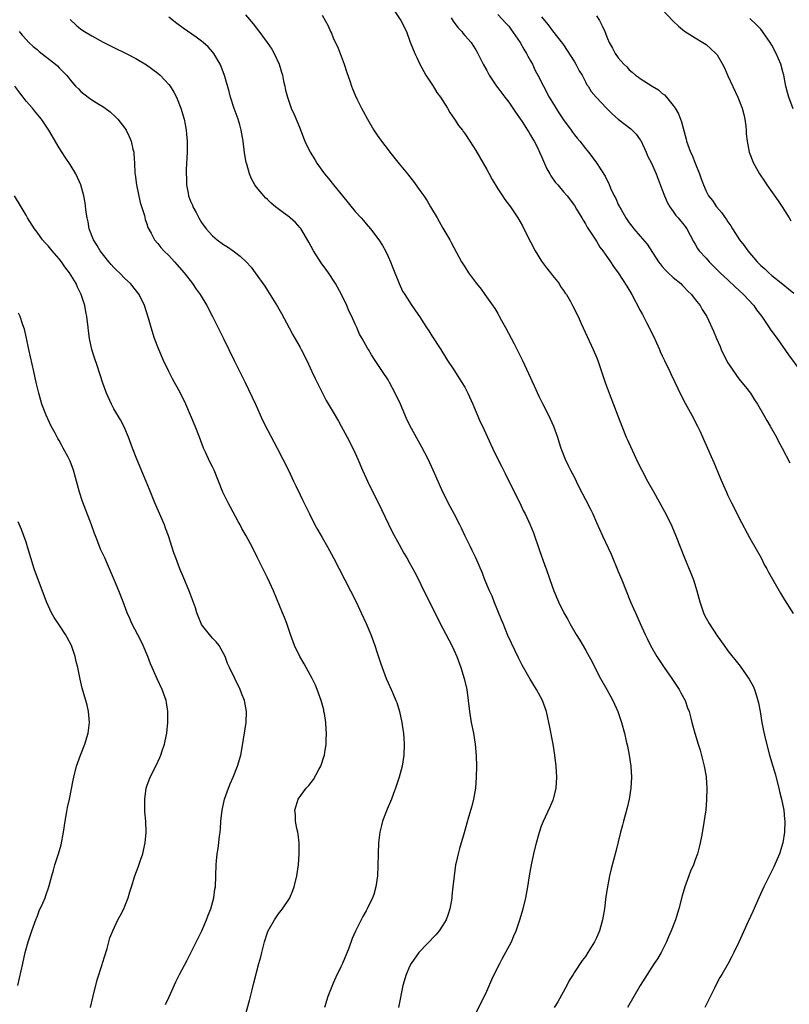
# Model space of a CAD drawing. Units: inches. Extents: x 2607000 to 2610000, y 1476000 to 1479000.
# Drawn here: x 2607358 to 2607498, y 1477118 to 1477297 of the extents above; entities that cross this region are included whole.
import ezdxf

# ---------------------------------------------------------------- set-up
doc = ezdxf.new("R2010")
doc.units = ezdxf.units.IN
doc.header["$MEASUREMENT"] = 0
doc.layers.add('LD26071476_10ft', color=101, linetype='Continuous')

msp = doc.modelspace()

# ---------------------------------------------------------------- linework, layer by layer
at = {"layer": 'LD26071476_10ft'}
for points, elevation in [([(2607426.01, 1477299), (2607427.36, 1477297), (2607428.34, 1477295), (2607429.06, 1477293.06), (2607429.86, 1477291), (2607430.23, 1477290.23), (2607430.77, 1477289), (2607431.88, 1477287), (2607433.2, 1477285), (2607433.89, 1477283.89), (2607434.55, 1477283), (2607435.82, 1477281), (2607436.24, 1477280.24), (2607437.14, 1477279), (2607437.87, 1477277.87), (2607438.56, 1477277), (2607438.73, 1477276.73), (2607439, 1477276.36), (2607439.93, 1477275), (2607441, 1477273.3), (2607443, 1477269.82), (2607443.46, 1477269), (2607443.99, 1477267.99), (2607445, 1477266.28), (2607445.86, 1477265), (2607446.33, 1477264.33), (2607447.35, 1477263), (2607448.69, 1477261), (2607449.53, 1477259.53), (2607450.56, 1477257.44), (2607451, 1477256.61), (2607451.81, 1477255), (2607453, 1477253.12), (2607453.87, 1477251.87), (2607454.64, 1477251), (2607455, 1477250.5), (2607456.18, 1477249), (2607456.48, 1477248.48), (2607457, 1477247.77), (2607457.29, 1477247.29), (2607457.52, 1477247), (2607458.26, 1477245.74), (2607458.67, 1477245), (2607459, 1477244.35), (2607459.43, 1477243.43), (2607459.66, 1477243), (2607460.25, 1477241.75), (2607462.41, 1477237), (2607463, 1477235.61), (2607463.25, 1477235), (2607463.95, 1477233), (2607464.6, 1477231), (2607465.32, 1477229), (2607466.92, 1477224.92), (2607467.64, 1477223), (2607468.45, 1477221), (2607468.62, 1477220.62), (2607470.52, 1477216.52), (2607471.27, 1477215), (2607472.33, 1477213), (2607473.46, 1477211), (2607475.42, 1477207.42), (2607475.64, 1477207), (2607476.76, 1477204.76), (2607477.49, 1477203), (2607479.05, 1477199), (2607480.22, 1477196.22), (2607480.7, 1477195), (2607481.33, 1477193), (2607481.85, 1477191), (2607482.52, 1477189), (2607482.67, 1477188.67), (2607483, 1477187.99), (2607483.55, 1477187), (2607485, 1477184.76), (2607486.28, 1477183), (2607487, 1477182.05), (2607489.23, 1477179.23), (2607490.87, 1477176.87), (2607491.57, 1477175.57), (2607491.81, 1477175), (2607492.17, 1477173.83), (2607492.47, 1477173), (2607492.57, 1477172.57), (2607492.86, 1477171), (2607493.17, 1477169), (2607493.47, 1477167.47), (2607493.86, 1477165.86), (2607494.59, 1477163), (2607495.15, 1477161), (2607495.58, 1477159.58), (2607496.29, 1477157), (2607496.4, 1477156.4), (2607496.78, 1477155), (2607497.17, 1477153), (2607497.32, 1477151.32), (2607497.36, 1477151), (2607497.31, 1477149), (2607496.98, 1477147), (2607496.37, 1477145), (2607495.37, 1477142.63), (2607493.55, 1477139), (2607492.61, 1477137), (2607491.52, 1477134.48), (2607490.68, 1477132.68), (2607489, 1477128.92), (2607488.08, 1477127), (2607487.7, 1477126.3), (2607487.05, 1477125), (2607485.87, 1477123), (2607485.52, 1477122.48), (2607484.83, 1477121.17), (2607484.53, 1477120.53), (2607482.75, 1477117)], 10780), ([(2607475.02, 1477299), (2607476.93, 1477296.93), (2607477.97, 1477295.97), (2607479.07, 1477295.07), (2607481, 1477293.85), (2607482.44, 1477293), (2607483, 1477292.61), (2607483.84, 1477291.84), (2607484.81, 1477291), (2607485, 1477290.75), (2607485.99, 1477289), (2607486.34, 1477288.34), (2607487, 1477286.92), (2607488.78, 1477283), (2607489.59, 1477281), (2607489.86, 1477279.86), (2607490.09, 1477279), (2607490.27, 1477277.73), (2607490.32, 1477277), (2607490.34, 1477276.34), (2607490.51, 1477275), (2607490.89, 1477273), (2607491.66, 1477271), (2607492.45, 1477269.55), (2607492.77, 1477269), (2607493.67, 1477267.67), (2607494.08, 1477267), (2607496.12, 1477264.12), (2607496.87, 1477263), (2607498.16, 1477261), (2607498.47, 1477260.47)], 10830), ([(2607367, 1477297.15), (2607368.12, 1477296.12), (2607369, 1477295.41), (2607369.65, 1477295), (2607371, 1477294.21), (2607373.05, 1477293.05), (2607374.38, 1477292.38), (2607375, 1477292.04), (2607377.21, 1477291), (2607379, 1477290.07), (2607380.92, 1477288.92), (2607383, 1477287.37), (2607383.44, 1477287), (2607385, 1477285.34), (2607385.27, 1477285), (2607385.93, 1477283.93), (2607386.42, 1477283), (2607387.21, 1477281), (2607387.8, 1477279), (2607387.98, 1477278.02), (2607388.19, 1477277), (2607388.27, 1477276.27), (2607388.35, 1477275), (2607388.34, 1477273), (2607388.18, 1477269.82), (2607388.16, 1477269), (2607388.22, 1477268.22), (2607388.23, 1477267), (2607388.52, 1477265.48), (2607388.63, 1477265), (2607389, 1477264.03), (2607389.32, 1477263.32), (2607389.42, 1477263), (2607389.99, 1477261.99), (2607390.48, 1477261), (2607391, 1477260.16), (2607391.83, 1477259), (2607393, 1477257.71), (2607393.85, 1477257), (2607395, 1477256.14), (2607395.71, 1477255.71), (2607396.73, 1477255), (2607397, 1477254.78), (2607398.03, 1477254.03), (2607399.1, 1477253), (2607400.01, 1477252.01), (2607400.77, 1477251), (2607402.52, 1477248.52), (2607403, 1477247.73), (2607403.29, 1477247.29), (2607404.82, 1477244.82), (2607405.55, 1477243.55), (2607406.94, 1477240.94), (2607407.66, 1477239.66), (2607409, 1477237.33), (2607409.18, 1477237), (2607410.16, 1477235), (2607411.1, 1477233), (2607411.69, 1477231.69), (2607412.05, 1477231), (2607413.03, 1477229.03), (2607413.72, 1477227.72), (2607415, 1477225.58), (2607415.94, 1477223.94), (2607416.47, 1477223), (2607417.53, 1477221), (2607418.55, 1477219), (2607419, 1477218.06), (2607419.49, 1477217), (2607420.35, 1477215), (2607421.25, 1477213), (2607422.22, 1477211), (2607423, 1477209.45), (2607423.8, 1477207.8), (2607425.75, 1477203.75), (2607427, 1477201.43), (2607427.88, 1477199.88), (2607428.42, 1477199), (2607429, 1477197.97), (2607429.53, 1477197), (2607430.04, 1477196.04), (2607431, 1477194.14), (2607432.02, 1477192.02), (2607432.54, 1477191), (2607434, 1477188), (2607435, 1477186.14), (2607436.62, 1477183), (2607437, 1477182.21), (2607437.53, 1477181), (2607438.28, 1477179), (2607438.9, 1477177), (2607439.34, 1477175), (2607439.61, 1477173), (2607439.84, 1477171), (2607440.17, 1477169), (2607440.57, 1477167), (2607440.9, 1477165), (2607441.09, 1477162.91), (2607441.13, 1477161), (2607441.09, 1477159), (2607440.94, 1477157), (2607440.59, 1477155), (2607440.27, 1477153.73), (2607439.69, 1477151.69), (2607439.36, 1477150.64), (2607438.86, 1477148.86), (2607438.01, 1477145.99), (2607437.77, 1477145), (2607437.44, 1477143.44), (2607437.33, 1477143), (2607437.04, 1477141), (2607436.84, 1477139), (2607436.65, 1477137.35), (2607436.63, 1477137), (2607436.56, 1477136.56), (2607436.27, 1477135), (2607435.96, 1477134.04), (2607435.58, 1477133), (2607435, 1477132.01), (2607434.33, 1477131), (2607433.73, 1477130.27), (2607430.62, 1477127), (2607429.19, 1477125), (2607429, 1477124.62), (2607428.28, 1477123), (2607427.68, 1477121), (2607426.89, 1477117)], 10740), ([(2607440.53, 1477115), (2607442.03, 1477117.97), (2607443, 1477119.99), (2607443.92, 1477122.08), (2607444.36, 1477123), (2607445.37, 1477125), (2607445.84, 1477125.84), (2607447.49, 1477129), (2607447.93, 1477130.07), (2607448.34, 1477131), (2607449.05, 1477133), (2607449.63, 1477135), (2607450.1, 1477137), (2607450.47, 1477139), (2607450.81, 1477141), (2607451.18, 1477143), (2607451.59, 1477145), (2607452.05, 1477147), (2607452.6, 1477149), (2607453, 1477150.13), (2607453.33, 1477151), (2607454.52, 1477153.48), (2607455.12, 1477154.88), (2607455.17, 1477155), (2607455.65, 1477157), (2607455.76, 1477159), (2607455.65, 1477161), (2607455.44, 1477163), (2607455.12, 1477165), (2607454.43, 1477168.43), (2607454.34, 1477169), (2607454.16, 1477169.84), (2607453.87, 1477171), (2607453.63, 1477171.63), (2607453.14, 1477173), (2607452.09, 1477175), (2607450.9, 1477176.9), (2607449.7, 1477179), (2607449.45, 1477179.45), (2607448.79, 1477180.79), (2607446.86, 1477184.86), (2607445.98, 1477187), (2607445.72, 1477187.72), (2607444.35, 1477191), (2607443.98, 1477191.98), (2607443.48, 1477193), (2607442.67, 1477195), (2607442.2, 1477196.2), (2607441, 1477198.97), (2607440.36, 1477200.36), (2607440.02, 1477201), (2607439.07, 1477202.93), (2607438.4, 1477204.4), (2607438.1, 1477205), (2607437.08, 1477207), (2607436.35, 1477208.35), (2607435, 1477211), (2607434.37, 1477212.37), (2607433.21, 1477215), (2607432.29, 1477217), (2607431.18, 1477219.18), (2607429, 1477223.12), (2607428.39, 1477224.39), (2607427.25, 1477227), (2607426.33, 1477229), (2607425.27, 1477231), (2607425, 1477231.46), (2607423.96, 1477233), (2607423, 1477234.47), (2607422.63, 1477235), (2607422, 1477236), (2607421.41, 1477237), (2607421.25, 1477237.25), (2607420.29, 1477239), (2607419.79, 1477239.79), (2607419.28, 1477241), (2607419, 1477241.59), (2607418.38, 1477243), (2607417.92, 1477243.92), (2607417.47, 1477245), (2607416.49, 1477247), (2607415.41, 1477249), (2607414.13, 1477251), (2607413.66, 1477251.66), (2607412.81, 1477252.81), (2607411.39, 1477255), (2607410.54, 1477256.54), (2607409.08, 1477259.08), (2607409, 1477259.17), (2607408.14, 1477260.14), (2607407.15, 1477261), (2607407, 1477261.13), (2607405.92, 1477261.92), (2607404.48, 1477263), (2607403.68, 1477263.67), (2607403, 1477264.32), (2607402.64, 1477264.64), (2607402.32, 1477265), (2607401, 1477266.6), (2607400.72, 1477267), (2607400.1, 1477268.1), (2607399.73, 1477269), (2607399.23, 1477270.77), (2607399.11, 1477271.11), (2607398.85, 1477272.85), (2607398.58, 1477275), (2607398.33, 1477276.33), (2607398.24, 1477277), (2607397.95, 1477277.95), (2607397.67, 1477279), (2607396.96, 1477280.96), (2607396.29, 1477283), (2607396.04, 1477284.04), (2607395.21, 1477286.79), (2607395.12, 1477287.12), (2607395, 1477287.43), (2607394.59, 1477288.59), (2607394.39, 1477289), (2607393.21, 1477291), (2607393, 1477291.26), (2607392.18, 1477292.18), (2607391.28, 1477293), (2607391, 1477293.23), (2607389.98, 1477293.98), (2607387.61, 1477295.61), (2607386.46, 1477296.46), (2607385, 1477297.63)], 10750), ([(2607399, 1477298.04), (2607400.41, 1477296.41), (2607401, 1477295.61), (2607401.28, 1477295.28), (2607402.97, 1477292.97), (2607403.79, 1477291.79), (2607404.24, 1477291), (2607405.15, 1477289), (2607405.56, 1477287.56), (2607405.75, 1477287), (2607405.92, 1477285.92), (2607406.17, 1477285), (2607406.3, 1477284.3), (2607406.64, 1477283), (2607407, 1477281.93), (2607407.35, 1477281), (2607407.85, 1477279.85), (2607408.25, 1477279), (2607409, 1477277.22), (2607409.59, 1477275.59), (2607409.84, 1477275), (2607410.82, 1477273), (2607411.65, 1477271.65), (2607412.02, 1477271), (2607413.25, 1477269.25), (2607413.42, 1477269), (2607414.16, 1477268.16), (2607415.07, 1477267), (2607416.72, 1477265), (2607419, 1477262.16), (2607420.11, 1477261), (2607420.5, 1477260.5), (2607421, 1477259.92), (2607421.82, 1477259), (2607423.33, 1477257), (2607423.98, 1477255.98), (2607424.52, 1477255), (2607425, 1477253.98), (2607425.45, 1477253), (2607425.87, 1477251.87), (2607427.02, 1477249), (2607427.66, 1477247.66), (2607428.05, 1477247), (2607429.21, 1477245.21), (2607430.02, 1477244.02), (2607430.74, 1477243), (2607432.02, 1477241), (2607432.42, 1477240.42), (2607433, 1477239.47), (2607434.6, 1477237), (2607435.83, 1477235), (2607437, 1477233.26), (2607438.47, 1477231), (2607439, 1477230.11), (2607439.57, 1477229), (2607440.44, 1477227), (2607441.8, 1477223.8), (2607442.2, 1477223), (2607444.03, 1477219), (2607445.01, 1477217), (2607445.7, 1477215.7), (2607446.04, 1477215), (2607446.37, 1477214.37), (2607447.67, 1477211.67), (2607449.02, 1477209), (2607449.66, 1477207.66), (2607450.02, 1477207), (2607450.95, 1477205), (2607451.53, 1477203.53), (2607452.54, 1477200.54), (2607453.59, 1477197.59), (2607453.83, 1477197), (2607455, 1477193.68), (2607455.26, 1477193), (2607456.1, 1477191), (2607457.05, 1477189), (2607457.76, 1477187.76), (2607458.16, 1477187), (2607459.34, 1477185), (2607459.98, 1477183.98), (2607461, 1477182.22), (2607461.44, 1477181.44), (2607462.14, 1477180.14), (2607462.71, 1477179), (2607463.76, 1477177), (2607464.89, 1477175), (2607465.99, 1477173), (2607466.29, 1477172.29), (2607466.89, 1477171), (2607467.59, 1477169), (2607468.13, 1477167), (2607468.44, 1477165.56), (2607468.65, 1477164.65), (2607468.95, 1477163), (2607469.26, 1477161), (2607469.4, 1477159), (2607469.3, 1477157), (2607468.98, 1477155), (2607468.62, 1477153.38), (2607468.31, 1477152.31), (2607467.96, 1477151), (2607467.77, 1477150.23), (2607467.41, 1477149), (2607466.53, 1477145.47), (2607465.69, 1477142.31), (2607465.38, 1477141), (2607465, 1477139), (2607464.74, 1477137.26), (2607464.46, 1477135), (2607464.11, 1477133), (2607463.54, 1477131), (2607463, 1477129.72), (2607462.66, 1477129), (2607461.45, 1477127), (2607461, 1477126.32), (2607460.43, 1477125.57), (2607459, 1477123.42), (2607458.75, 1477123), (2607458.06, 1477121.94), (2607457.59, 1477121), (2607455.96, 1477118.04), (2607455.32, 1477117)], 10760), ([(2607413, 1477297.98), (2607414.05, 1477296.05), (2607414.48, 1477295), (2607414.66, 1477294.66), (2607415, 1477293.83), (2607415.93, 1477291.93), (2607416.26, 1477291), (2607417.01, 1477289), (2607417.5, 1477287.5), (2607418.02, 1477285.98), (2607418.32, 1477285), (2607418.53, 1477284.53), (2607419, 1477283.35), (2607419.28, 1477282.72), (2607420.17, 1477281), (2607420.48, 1477280.48), (2607421.23, 1477279), (2607422.4, 1477277), (2607422.63, 1477276.63), (2607423, 1477276.08), (2607423.79, 1477275), (2607425, 1477273.41), (2607425.33, 1477273), (2607426.04, 1477272.04), (2607427, 1477270.85), (2607428.54, 1477269), (2607428.76, 1477268.76), (2607429.64, 1477267.64), (2607431, 1477265.76), (2607431.5, 1477265), (2607432.12, 1477264.12), (2607432.74, 1477263), (2607433.93, 1477261), (2607434.34, 1477260.34), (2607435, 1477259.13), (2607436.27, 1477257), (2607436.53, 1477256.53), (2607437, 1477255.6), (2607438.41, 1477253), (2607439, 1477252.04), (2607439.69, 1477251), (2607441.15, 1477249), (2607441.97, 1477247.97), (2607442.64, 1477247), (2607444.46, 1477244.46), (2607445, 1477243.55), (2607445.22, 1477243.22), (2607445.72, 1477242.28), (2607446.44, 1477241), (2607448, 1477238), (2607449.53, 1477235), (2607450.64, 1477232.64), (2607451.63, 1477230.37), (2607452.48, 1477228.48), (2607453.14, 1477227.14), (2607454.25, 1477225), (2607455.19, 1477223), (2607455.9, 1477221), (2607456.15, 1477220.15), (2607456.53, 1477219), (2607457.31, 1477217), (2607457.84, 1477215.84), (2607458.29, 1477215), (2607459, 1477213.63), (2607459.31, 1477213), (2607459.84, 1477211.84), (2607461, 1477209.65), (2607461.9, 1477207.9), (2607462.35, 1477207), (2607463, 1477205.47), (2607464.09, 1477203), (2607465.69, 1477199.69), (2607467, 1477196.49), (2607467.65, 1477195), (2607469.24, 1477191), (2607469.79, 1477189.79), (2607470.13, 1477189), (2607470.4, 1477188.4), (2607471, 1477187), (2607471.9, 1477185), (2607472.28, 1477184.28), (2607472.86, 1477183), (2607474.01, 1477181), (2607475.34, 1477179), (2607476.75, 1477177), (2607478.08, 1477175), (2607478.39, 1477174.39), (2607479.18, 1477173), (2607479.64, 1477171.64), (2607479.91, 1477171), (2607480.25, 1477169.75), (2607480.42, 1477169), (2607480.95, 1477167), (2607481.56, 1477165), (2607481.91, 1477163.91), (2607482.51, 1477161.49), (2607482.65, 1477161), (2607483, 1477159.14), (2607483.02, 1477159), (2607483.16, 1477157), (2607483.11, 1477154.89), (2607482.93, 1477153.07), (2607482.42, 1477149.58), (2607482.15, 1477148.15), (2607481.95, 1477147), (2607481.74, 1477146.26), (2607481.42, 1477145), (2607481, 1477143.9), (2607480.68, 1477143), (2607480.17, 1477141.83), (2607479.85, 1477141), (2607479.13, 1477139), (2607478.65, 1477137.35), (2607478.02, 1477135), (2607477.6, 1477133.6), (2607477.4, 1477133), (2607476.66, 1477131), (2607476.14, 1477129.86), (2607475.79, 1477129), (2607475, 1477127.39), (2607474.79, 1477127), (2607474.12, 1477125.88), (2607473.56, 1477125), (2607470.99, 1477121), (2607469.8, 1477119), (2607468.68, 1477117)], 10770), ([(2607436.52, 1477297.48), (2607436.86, 1477296.86), (2607437.71, 1477295.71), (2607438.46, 1477295), (2607438.67, 1477294.67), (2607439, 1477294.28), (2607440.18, 1477293), (2607440.47, 1477292.47), (2607441, 1477291.63), (2607441.23, 1477291.23), (2607441.39, 1477291), (2607442.37, 1477289), (2607443, 1477287.87), (2607443.44, 1477287), (2607444.76, 1477285), (2607445, 1477284.71), (2607446.27, 1477283), (2607447, 1477282.08), (2607447.77, 1477281), (2607448.25, 1477280.25), (2607449, 1477279.27), (2607449.54, 1477278.46), (2607450.46, 1477277), (2607450.65, 1477276.65), (2607451, 1477276.1), (2607451.38, 1477275.38), (2607451.63, 1477275), (2607452.3, 1477273.7), (2607452.65, 1477273), (2607453, 1477272.21), (2607453.33, 1477271.33), (2607453.95, 1477269.95), (2607454.49, 1477269), (2607454.68, 1477268.68), (2607455.51, 1477267.51), (2607455.96, 1477267), (2607457, 1477265.72), (2607457.65, 1477265), (2607459, 1477263.23), (2607459.39, 1477262.61), (2607460.35, 1477261), (2607460.58, 1477260.58), (2607461, 1477259.94), (2607461.31, 1477259.31), (2607463, 1477256.74), (2607463.65, 1477255.65), (2607464.19, 1477255), (2607465, 1477253.8), (2607465.58, 1477253), (2607466.12, 1477252.12), (2607467, 1477251), (2607468.57, 1477248.57), (2607469.47, 1477247), (2607471, 1477244.12), (2607471.4, 1477243.4), (2607472.22, 1477241.78), (2607472.76, 1477240.76), (2607473, 1477240.23), (2607473.41, 1477239.41), (2607474.48, 1477237), (2607474.63, 1477236.63), (2607475, 1477235.83), (2607475.42, 1477235), (2607476.39, 1477233), (2607476.57, 1477232.57), (2607478.5, 1477228.5), (2607479.19, 1477227.19), (2607480.42, 1477225), (2607481.45, 1477223), (2607481.85, 1477222.15), (2607483, 1477219.56), (2607484.39, 1477216.39), (2607485.58, 1477213.58), (2607486.2, 1477212.2), (2607486.7, 1477211), (2607487, 1477210.34), (2607487.66, 1477209), (2607488.14, 1477208.14), (2607489, 1477206.38), (2607491, 1477202.61), (2607493.02, 1477199), (2607493.68, 1477197.68), (2607494.06, 1477197), (2607494.38, 1477196.38), (2607495.09, 1477195.09), (2607496.57, 1477192.57), (2607497.32, 1477191.32), (2607498.86, 1477188.86)], 10790), ([(2607445, 1477298.08), (2607446.51, 1477296.51), (2607447, 1477295.96), (2607447.42, 1477295.42), (2607449.09, 1477293), (2607449.79, 1477291.79), (2607450.28, 1477291), (2607450.5, 1477290.5), (2607451, 1477289.63), (2607451.35, 1477289), (2607451.86, 1477287.86), (2607452.34, 1477287), (2607453.35, 1477285), (2607454.4, 1477283), (2607455, 1477282.06), (2607456.15, 1477280.15), (2607457, 1477278.89), (2607458.39, 1477277), (2607458.62, 1477276.62), (2607459, 1477276.12), (2607459.51, 1477275.51), (2607459.98, 1477275), (2607461, 1477273.66), (2607461.54, 1477273), (2607462.18, 1477272.18), (2607463.04, 1477271.04), (2607464.6, 1477268.6), (2607465, 1477267.67), (2607465.24, 1477267.24), (2607465.57, 1477266.43), (2607466.25, 1477265), (2607466.52, 1477264.52), (2607467, 1477263.43), (2607467.16, 1477263.16), (2607467.22, 1477263), (2607467.5, 1477262.5), (2607468.38, 1477261), (2607469, 1477260.11), (2607469.49, 1477259.49), (2607469.84, 1477259), (2607471, 1477257.69), (2607472.23, 1477256.23), (2607474.33, 1477253), (2607474.61, 1477252.61), (2607475, 1477252.12), (2607475.53, 1477251.53), (2607476.06, 1477251), (2607477, 1477250.14), (2607478.37, 1477249), (2607478.68, 1477248.68), (2607479, 1477248.39), (2607479.66, 1477247.66), (2607480.32, 1477247), (2607481, 1477246.12), (2607481.91, 1477245), (2607482.29, 1477244.29), (2607483.15, 1477243), (2607484.36, 1477240.36), (2607484.89, 1477239), (2607485.55, 1477237.55), (2607485.77, 1477237), (2607486.74, 1477235), (2607487, 1477234.54), (2607488.41, 1477232.41), (2607489, 1477231.65), (2607489.54, 1477231), (2607490.17, 1477230.17), (2607491.12, 1477229), (2607491.84, 1477227.84), (2607492.4, 1477227), (2607493.56, 1477225), (2607494.06, 1477224.06), (2607494.71, 1477223), (2607495.82, 1477221), (2607496.21, 1477220.21), (2607496.87, 1477219), (2607498.3, 1477216.3)], 10800), ([(2607453, 1477297.69), (2607453.51, 1477297), (2607454.18, 1477296.18), (2607455, 1477295.1), (2607456.82, 1477292.82), (2607457, 1477292.56), (2607459, 1477289.45), (2607459.26, 1477289), (2607459.84, 1477287.84), (2607460.39, 1477287), (2607461, 1477285.83), (2607461.27, 1477285.27), (2607461.5, 1477285), (2607462.03, 1477284.03), (2607462.97, 1477283), (2607464.86, 1477281), (2607465.94, 1477279.94), (2607467, 1477279), (2607469.25, 1477277.25), (2607470.25, 1477276.25), (2607471, 1477275.24), (2607471.09, 1477275.09), (2607472.05, 1477273), (2607472.34, 1477272.34), (2607473.02, 1477270.98), (2607473.92, 1477269), (2607475, 1477266.14), (2607475.4, 1477265), (2607475.88, 1477263.88), (2607476.39, 1477263), (2607477, 1477262.15), (2607477.46, 1477261.46), (2607477.89, 1477261), (2607478.37, 1477260.37), (2607479, 1477259.64), (2607479.47, 1477259), (2607480.69, 1477256.69), (2607481, 1477256.2), (2607481.44, 1477255.44), (2607481.77, 1477255), (2607483, 1477253.63), (2607483.59, 1477253), (2607485.28, 1477251.28), (2607485.57, 1477251), (2607487, 1477249.67), (2607488.35, 1477248.35), (2607489, 1477247.79), (2607489.82, 1477247), (2607491.69, 1477245), (2607492.21, 1477244.21), (2607493.15, 1477243), (2607494.52, 1477241), (2607494.7, 1477240.7), (2607495.53, 1477239.53), (2607495.94, 1477239), (2607498.03, 1477236.03), (2607500.27, 1477233)], 10810), ([(2607463, 1477297.84), (2607463.54, 1477297), (2607464.05, 1477296.05), (2607464.51, 1477295), (2607465, 1477293.71), (2607465.33, 1477293), (2607465.94, 1477291.94), (2607466.43, 1477291), (2607467, 1477290.19), (2607468, 1477289), (2607468.52, 1477288.52), (2607469, 1477287.98), (2607469.55, 1477287.55), (2607470.16, 1477287), (2607470.67, 1477286.66), (2607471, 1477286.4), (2607473.17, 1477285), (2607474.33, 1477284.33), (2607475, 1477283.71), (2607475.41, 1477283.41), (2607475.77, 1477283), (2607477, 1477281.52), (2607477.37, 1477281), (2607477.97, 1477279.97), (2607478.52, 1477278.52), (2607479, 1477276.71), (2607479.37, 1477275.37), (2607479.46, 1477275), (2607479.67, 1477274.33), (2607480.17, 1477273), (2607480.44, 1477272.44), (2607481, 1477270.95), (2607481.8, 1477269), (2607482.1, 1477268.1), (2607482.52, 1477267), (2607483, 1477265.88), (2607483.46, 1477265), (2607484.15, 1477264.15), (2607484.91, 1477263), (2607485.9, 1477261.9), (2607486.5, 1477261), (2607486.72, 1477260.72), (2607487, 1477260.26), (2607487.54, 1477259.54), (2607487.83, 1477259), (2607489.08, 1477257), (2607489.94, 1477255.94), (2607490.59, 1477255), (2607492.35, 1477253), (2607493, 1477252.32), (2607493.69, 1477251.69), (2607494.43, 1477251), (2607495, 1477250.51), (2607497, 1477248.89), (2607498.06, 1477248.06), (2607499, 1477247.25)], 10820), ([(2607498.9, 1477280.9), (2607498.1, 1477283), (2607497.86, 1477283.86), (2607497.57, 1477285), (2607497.16, 1477287), (2607497, 1477287.63), (2607496.61, 1477289), (2607495.79, 1477291), (2607495, 1477292.52), (2607494.71, 1477293), (2607493.31, 1477295), (2607493, 1477295.4), (2607492.22, 1477296.22), (2607491, 1477297.33)], 10840), ([(2607357.71, 1477295), (2607358.29, 1477294.29), (2607359, 1477293.5), (2607359.48, 1477293), (2607360.27, 1477292.27), (2607361, 1477291.7), (2607361.37, 1477291.37), (2607364.38, 1477289), (2607364.7, 1477288.7), (2607365, 1477288.39), (2607365.7, 1477287.7), (2607366.37, 1477287), (2607366.66, 1477286.66), (2607367, 1477286.2), (2607368.02, 1477285), (2607368.52, 1477284.52), (2607369, 1477284.03), (2607370.32, 1477283), (2607371, 1477282.54), (2607372.26, 1477281.74), (2607373, 1477281.29), (2607373.43, 1477281), (2607374.33, 1477280.33), (2607375.37, 1477279.37), (2607375.72, 1477279), (2607377, 1477277.33), (2607377.22, 1477277), (2607377.81, 1477275.81), (2607378.15, 1477275), (2607378.46, 1477273.54), (2607378.61, 1477273), (2607378.66, 1477272.66), (2607378.73, 1477271), (2607378.84, 1477269.16), (2607378.89, 1477268.89), (2607379.15, 1477267), (2607379.82, 1477263.82), (2607380.56, 1477261.44), (2607380.71, 1477260.71), (2607381, 1477259.9), (2607381.22, 1477259.22), (2607381.79, 1477258.21), (2607382.43, 1477257), (2607383, 1477256.33), (2607383.59, 1477255.59), (2607384.11, 1477255), (2607385, 1477254.12), (2607386.03, 1477253), (2607386.51, 1477252.51), (2607387.79, 1477251), (2607389.32, 1477249), (2607390.02, 1477248.02), (2607390.71, 1477247), (2607391.93, 1477245), (2607392.96, 1477243), (2607394.99, 1477239), (2607396.91, 1477235), (2607398.92, 1477231), (2607400.81, 1477227), (2607402.11, 1477224.11), (2607403, 1477222.36), (2607404.8, 1477219), (2607406.82, 1477215), (2607407.78, 1477213), (2607408.16, 1477212.16), (2607409, 1477210.49), (2607409.47, 1477209.47), (2607410.66, 1477207), (2607411.67, 1477205), (2607412.15, 1477204.15), (2607413, 1477202.7), (2607413.97, 1477201), (2607415.06, 1477199), (2607417.15, 1477195), (2607419.16, 1477191), (2607420.12, 1477189), (2607421.04, 1477187.04), (2607421.87, 1477185), (2607422.59, 1477183), (2607423, 1477181.69), (2607423.67, 1477179.67), (2607424.67, 1477177), (2607425, 1477176.23), (2607425.57, 1477175), (2607425.99, 1477174.01), (2607426.44, 1477173), (2607426.59, 1477172.59), (2607427.08, 1477171), (2607427.51, 1477169), (2607427.69, 1477167.69), (2607427.81, 1477167), (2607427.89, 1477166.11), (2607427.95, 1477165), (2607427.88, 1477163), (2607427.57, 1477161), (2607427.05, 1477159), (2607426.37, 1477157), (2607426, 1477156), (2607425.62, 1477155), (2607424.84, 1477153.16), (2607424.01, 1477151), (2607423.79, 1477150.21), (2607423.5, 1477149), (2607423.29, 1477147), (2607423.21, 1477145), (2607423.16, 1477142.84), (2607423.07, 1477141), (2607422.8, 1477139), (2607422.39, 1477137.61), (2607422.18, 1477137), (2607421.21, 1477135), (2607421, 1477134.63), (2607420.38, 1477133.62), (2607419.06, 1477130.94), (2607418.43, 1477129.57), (2607417.82, 1477127.82), (2607417, 1477125.75), (2607416.77, 1477125.23), (2607416.69, 1477125), (2607416.42, 1477124.42), (2607415.48, 1477122.52), (2607415, 1477121.42), (2607414.86, 1477121.14), (2607414.02, 1477119), (2607413.42, 1477117)], 10730), ([(2607399, 1477115.67), (2607399.71, 1477118.29), (2607400.22, 1477120.22), (2607400.53, 1477121.47), (2607401.46, 1477125), (2607401.77, 1477126.23), (2607401.98, 1477127), (2607402.46, 1477129), (2607403, 1477130.68), (2607403.12, 1477131), (2607404.27, 1477133), (2607405, 1477134.05), (2607405.76, 1477135), (2607407, 1477136.9), (2607407.06, 1477137), (2607407.64, 1477138.36), (2607407.87, 1477139), (2607408.39, 1477141), (2607408.69, 1477143), (2607408.82, 1477145), (2607408.8, 1477145.2), (2607408.77, 1477147), (2607408.63, 1477148.63), (2607408.54, 1477149), (2607408.34, 1477149.66), (2607408.14, 1477151), (2607408.13, 1477152.13), (2607407.98, 1477153), (2607408.25, 1477153.75), (2607408.61, 1477155), (2607410.05, 1477157), (2607410.54, 1477157.46), (2607411.41, 1477158.59), (2607412.4, 1477160.4), (2607412.76, 1477161), (2607412.83, 1477161.17), (2607413.32, 1477162.68), (2607413.41, 1477163), (2607413.47, 1477163.47), (2607413.73, 1477165), (2607413.73, 1477165.73), (2607413.79, 1477167), (2607413.72, 1477167.72), (2607413.64, 1477169), (2607413.39, 1477170.61), (2607413.32, 1477171), (2607413.26, 1477171.26), (2607412.81, 1477173), (2607412.09, 1477175), (2607411.76, 1477175.76), (2607411.16, 1477177), (2607410.04, 1477179), (2607409.68, 1477179.68), (2607408.93, 1477181), (2607407.97, 1477183), (2607407.24, 1477185), (2607406.55, 1477187), (2607406.1, 1477188.1), (2607405.76, 1477189), (2607404.1, 1477193), (2607403, 1477195.34), (2607401.2, 1477199), (2607400.2, 1477201), (2607399.15, 1477203), (2607398.36, 1477204.36), (2607398.03, 1477205), (2607397.65, 1477205.65), (2607396.24, 1477208.24), (2607395.83, 1477209), (2607394.89, 1477211), (2607393.28, 1477215), (2607393, 1477215.57), (2607392.51, 1477216.51), (2607391.72, 1477218.28), (2607391.37, 1477219), (2607390.61, 1477221), (2607389.81, 1477223), (2607388.12, 1477227), (2607387.16, 1477229), (2607385.67, 1477231.67), (2607385, 1477233), (2607384.06, 1477235), (2607383.19, 1477237), (2607382.42, 1477239), (2607381.78, 1477241), (2607381.32, 1477242.68), (2607380.61, 1477245), (2607379.62, 1477247), (2607378.03, 1477249), (2607377, 1477249.97), (2607376, 1477251), (2607375.48, 1477251.48), (2607375, 1477251.97), (2607374.51, 1477252.51), (2607374.09, 1477253), (2607372.52, 1477255), (2607371.97, 1477255.97), (2607371.28, 1477257), (2607370.51, 1477259), (2607370.29, 1477260.29), (2607370.12, 1477261), (2607369.96, 1477262.04), (2607369.76, 1477263.76), (2607369.53, 1477265), (2607368.99, 1477267), (2607368.39, 1477268.39), (2607368.07, 1477269), (2607367, 1477270.75), (2607366.1, 1477272.1), (2607365, 1477273.8), (2607363.13, 1477277), (2607361.8, 1477279), (2607361.42, 1477279.42), (2607360.51, 1477280.51), (2607360.14, 1477281), (2607359, 1477282.31), (2607358.48, 1477283), (2607357.82, 1477283.82), (2607356.96, 1477285)], 10720), ([(2607384.43, 1477117.57), (2607385.08, 1477118.92), (2607386.32, 1477121.68), (2607386.97, 1477123), (2607388.37, 1477125.64), (2607389, 1477126.86), (2607391.02, 1477131), (2607391.91, 1477133), (2607392.19, 1477133.81), (2607392.67, 1477135), (2607393.21, 1477137), (2607393.44, 1477138.56), (2607393.52, 1477139), (2607393.62, 1477141), (2607393.68, 1477143), (2607393.73, 1477143.73), (2607393.85, 1477145), (2607394.03, 1477145.97), (2607394.27, 1477148.27), (2607394.38, 1477149), (2607394.45, 1477149.55), (2607394.53, 1477151), (2607394.75, 1477153), (2607395.19, 1477155), (2607395.9, 1477157), (2607396.21, 1477157.79), (2607396.76, 1477159), (2607397.57, 1477161), (2607398.14, 1477163), (2607398.39, 1477164.39), (2607399.12, 1477169), (2607399.18, 1477171), (2607398.81, 1477173), (2607398.29, 1477174.29), (2607398.03, 1477175), (2607397.03, 1477177), (2607396.08, 1477179), (2607395.75, 1477179.75), (2607395.3, 1477181), (2607394.21, 1477183), (2607393.67, 1477183.67), (2607393, 1477184.34), (2607392.43, 1477185), (2607391, 1477186.85), (2607390.9, 1477187), (2607390.37, 1477188.37), (2607390.11, 1477189), (2607389.86, 1477189.86), (2607389.34, 1477191.34), (2607388.78, 1477192.78), (2607387.62, 1477195.62), (2607387.03, 1477197), (2607386.27, 1477199), (2607385.94, 1477199.94), (2607384.97, 1477203), (2607384.43, 1477204.44), (2607384.24, 1477205), (2607382.47, 1477209), (2607381.49, 1477211.49), (2607380.91, 1477212.91), (2607379.17, 1477217), (2607378.39, 1477219), (2607377.66, 1477221), (2607377, 1477222.56), (2607376.81, 1477223), (2607376.18, 1477224.18), (2607375, 1477226.19), (2607374.56, 1477227), (2607373.68, 1477229), (2607373, 1477230.85), (2607371.95, 1477234.05), (2607371.46, 1477235.46), (2607370.99, 1477237), (2607370.54, 1477239), (2607370.39, 1477240.39), (2607370.3, 1477241), (2607370.09, 1477243), (2607369.89, 1477243.89), (2607369.71, 1477245), (2607369.06, 1477247), (2607368.34, 1477248.34), (2607368.1, 1477249), (2607366.91, 1477251), (2607366.05, 1477252.05), (2607365.42, 1477253), (2607365, 1477253.53), (2607363.72, 1477255), (2607363, 1477255.92), (2607362.46, 1477256.46), (2607362.01, 1477257), (2607361, 1477258.41), (2607360.52, 1477259), (2607359.27, 1477261), (2607359, 1477261.47), (2607358.07, 1477263), (2607356.88, 1477265)], 10710), ([(2607370.75, 1477117), (2607371.16, 1477118.84), (2607371.97, 1477122.03), (2607372.85, 1477124.85), (2607372.91, 1477125.09), (2607373.78, 1477127.78), (2607374.28, 1477129.72), (2607374.79, 1477131), (2607375.74, 1477133), (2607376.19, 1477133.81), (2607376.8, 1477135), (2607377, 1477135.46), (2607377.6, 1477137), (2607377.93, 1477138.07), (2607378.2, 1477139), (2607378.84, 1477141), (2607379.43, 1477142.57), (2607379.86, 1477143.86), (2607380.26, 1477145), (2607380.4, 1477145.6), (2607380.69, 1477147), (2607380.86, 1477149), (2607380.81, 1477151), (2607380.67, 1477152.67), (2607380.67, 1477153.33), (2607380.63, 1477155), (2607380.88, 1477157), (2607381, 1477157.36), (2607381.6, 1477159), (2607382.75, 1477161.25), (2607383, 1477161.81), (2607383.39, 1477162.61), (2607383.55, 1477163), (2607383.8, 1477163.8), (2607384.22, 1477165), (2607384.37, 1477165.63), (2607384.63, 1477167), (2607384.83, 1477169), (2607384.82, 1477171), (2607384.59, 1477172.59), (2607384.52, 1477173), (2607383.83, 1477175), (2607382.92, 1477176.92), (2607381.96, 1477179), (2607381.68, 1477179.68), (2607381.18, 1477181), (2607380.34, 1477183), (2607379.91, 1477183.91), (2607378.29, 1477187), (2607377.92, 1477187.92), (2607377.41, 1477189), (2607376.68, 1477191), (2607375.91, 1477193), (2607375.12, 1477194.88), (2607373.82, 1477197.82), (2607373.32, 1477199), (2607372.58, 1477200.58), (2607372.07, 1477201.93), (2607371.62, 1477203), (2607371.45, 1477203.45), (2607370.93, 1477205), (2607369.25, 1477209.25), (2607368.7, 1477211), (2607368.34, 1477212.34), (2607368.19, 1477213), (2607367.63, 1477215), (2607367, 1477216.61), (2607366.83, 1477217), (2607366.65, 1477217.35), (2607365.77, 1477219), (2607365.48, 1477219.48), (2607365, 1477220.37), (2607364.77, 1477220.77), (2607364.28, 1477221.72), (2607363.59, 1477223), (2607362.63, 1477225), (2607361.87, 1477227), (2607361.3, 1477229), (2607360.83, 1477231), (2607360.38, 1477233), (2607359.46, 1477237), (2607359.04, 1477239.04), (2607358.68, 1477240.68), (2607358.58, 1477241), (2607358.33, 1477241.67), (2607357.89, 1477243), (2607357.62, 1477243.63)], 10700), ([(2607357.47, 1477121), (2607358.37, 1477125), (2607358.83, 1477127), (2607359.38, 1477129), (2607360.03, 1477131), (2607360.84, 1477133.16), (2607361, 1477133.55), (2607361.4, 1477134.6), (2607362.04, 1477136.04), (2607362.44, 1477137), (2607362.58, 1477137.41), (2607363.12, 1477139), (2607363.66, 1477141), (2607363.97, 1477142.03), (2607364.24, 1477143), (2607364.89, 1477145), (2607365.37, 1477146.64), (2607365.79, 1477149), (2607366.1, 1477151), (2607366.38, 1477152.38), (2607366.56, 1477153.44), (2607366.92, 1477155), (2607367.56, 1477158.44), (2607367.68, 1477159), (2607368.2, 1477161), (2607368.92, 1477163), (2607369.72, 1477165), (2607370.31, 1477167), (2607370.53, 1477169), (2607370.36, 1477171), (2607370.12, 1477172.12), (2607369.9, 1477173), (2607369.24, 1477175.24), (2607368.85, 1477176.85), (2607368.42, 1477179), (2607368.12, 1477180.12), (2607367.96, 1477181), (2607367.25, 1477183), (2607366.45, 1477184.45), (2607366.18, 1477185), (2607365, 1477186.76), (2607364.13, 1477188.13), (2607363.63, 1477189), (2607363, 1477190.3), (2607362.69, 1477191), (2607360.44, 1477197), (2607359.83, 1477199), (2607359.27, 1477201), (2607359, 1477201.85), (2607358.6, 1477203), (2607358.15, 1477204.15), (2607357.57, 1477205.57)], 10690)]:
    msp.add_lwpolyline(points, dxfattribs=dict(at, elevation=elevation))

doc.saveas('drawing.dxf')
